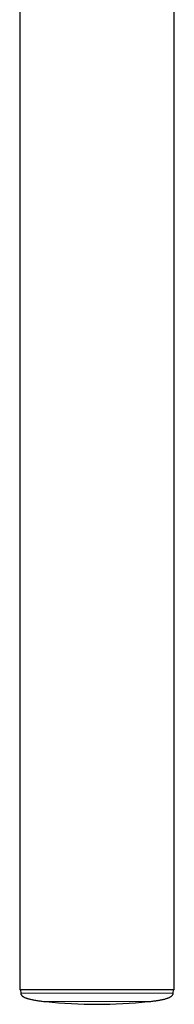
# Model space of a CAD drawing. Units: millimetres. Extents: x 8 to 975, y 12 to 1145.
# Drawn here: x 72 to 90, y 182 to 295 of the extents above; entities that cross this region are included whole.
import ezdxf

# ---------------------------------------------------------------- set-up
doc = ezdxf.new("R2010")
doc.units = ezdxf.units.MM

msp = doc.modelspace()

# ---------------------------------------------------------------- linework, layer by layer
at = {"color": 7, "linetype": 'Continuous', "lineweight": 30}
for p, q in [((72.49, 312.9), (72.49, 183.4)), ((90.29, 183.4), (90.29, 312.9)), ((81.39, 183.4), (72.49, 183.4)), ((72.59, 183.4), (72.6, 183.01)), ((90.29, 183.4), (81.39, 183.4)), ((90.17, 183.01), (90.19, 183.4))]:
    msp.add_line(p, q, dxfattribs=at)
at = {"color": 252, "linetype": 'Continuous', "lineweight": 0}
msp.add_line((72.6, 183.01), (90.17, 183.01), dxfattribs=at)
at = {"color": 7, "linetype": 'Continuous', "lineweight": 30}
msp.add_arc((81.39, 238.37), 56.65, 264.0194, 275.9806, dxfattribs=at)
for points, knots in [([(72.6, 183.01), (72.6, 182.98), (72.61, 182.93), (72.63, 182.86), (72.66, 182.81), (72.68, 182.78), (72.7, 182.75), (72.72, 182.73), (72.75, 182.7), (72.78, 182.67), (72.84, 182.62), (72.92, 182.58), (73, 182.53), (73.09, 182.49), (73.19, 182.45), (73.3, 182.41), (73.43, 182.37), (73.57, 182.33), (73.74, 182.29), (73.91, 182.25), (74.09, 182.21), (74.3, 182.18), (74.52, 182.14), (74.74, 182.11), (74.97, 182.08), (75.22, 182.05), (75.39, 182.03), (75.48, 182.02)], [0, 0, 0, 0, 0.0283533, 0.0508429, 0.0682025, 0.0803092, 0.0887334, 0.0967166, 0.1063113, 0.1240406, 0.1463813, 0.1742456, 0.2087923, 0.2362494, 0.2678351, 0.3041414, 0.3458387, 0.3937006, 0.4486203, 0.5009593, 0.5597178, 0.625714, 0.6998959, 0.7646419, 0.8357485, 0.9139265, 1, 1, 1, 1]), ([(87.29, 182.02), (87.38, 182.03), (87.56, 182.05), (87.81, 182.08), (88.04, 182.11), (88.24, 182.14), (88.43, 182.17), (88.6, 182.2), (88.75, 182.23), (88.92, 182.26), (89.09, 182.3), (89.26, 182.34), (89.4, 182.39), (89.52, 182.43), (89.64, 182.47), (89.73, 182.51), (89.82, 182.56), (89.89, 182.6), (89.94, 182.63), (89.98, 182.66), (90.02, 182.7), (90.06, 182.74), (90.1, 182.79), (90.13, 182.85), (90.16, 182.93), (90.17, 182.98), (90.17, 183.01)], [0, 0, 0, 0, 0.087016, 0.165848, 0.237366, 0.302325, 0.361382, 0.415113, 0.464022, 0.508562, 0.571713, 0.626101, 0.672923, 0.713201, 0.747808, 0.784222, 0.814178, 0.838702, 0.858604, 0.869889, 0.885342, 0.9066, 0.925778, 0.947484, 0.971914, 1, 1, 1, 1])]:
    msp.add_open_spline(points, degree=3, knots=knots, dxfattribs=at)
at = {"color": 252, "linetype": 'Continuous', "lineweight": 0}
msp.add_open_spline([(87.29, 182.02), (87.28, 182.02), (87.26, 182.02), (87.1, 182.02), (86.85, 182.02), (86.51, 182.02), (86.08, 182.02), (85.57, 182.02), (84.99, 182.02), (84.35, 182.02), (83.65, 182.02), (82.92, 182.02), (82.16, 182.02), (81.39, 182.02), (80.61, 182.02), (79.85, 182.02), (79.12, 182.02), (78.43, 182.02), (77.78, 182.02), (77.2, 182.02), (76.69, 182.02), (76.26, 182.02), (75.92, 182.02), (75.67, 182.02), (75.51, 182.02), (75.49, 182.02), (75.48, 182.02)], degree=3, knots=[0, 0, 0, 0, 0.041667, 0.083333, 0.125, 0.166667, 0.208333, 0.25, 0.291667, 0.333333, 0.375, 0.416667, 0.458333, 0.5, 0.541667, 0.583333, 0.625, 0.666667, 0.708333, 0.75, 0.791667, 0.833333, 0.875, 0.916667, 0.958333, 1, 1, 1, 1], dxfattribs=at)

doc.saveas('drawing.dxf')
